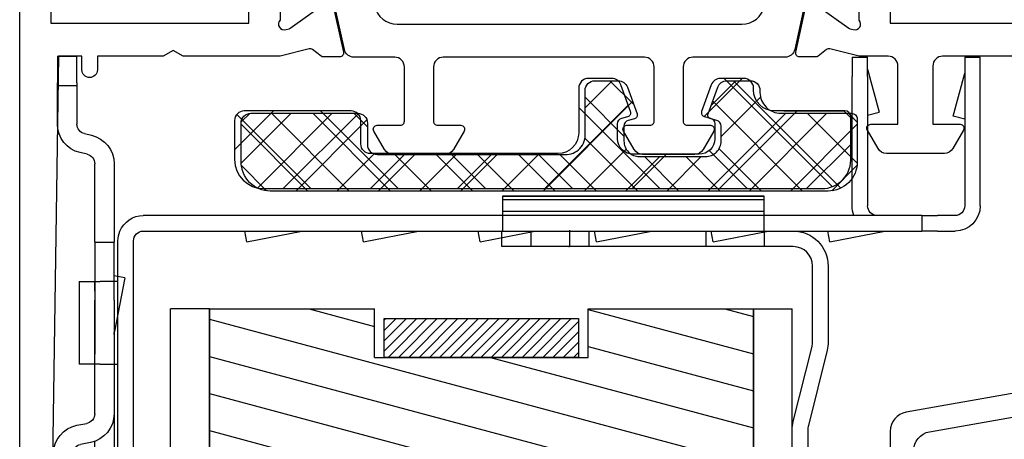
# Model space of a CAD drawing. Units: millimetres. Extents: x 0 to 1050, y 0 to 1485.
# Drawn here: x 488 to 539, y 1029 to 1051 of the extents above; entities that cross this region are included whole.
import ezdxf

# ---------------------------------------------------------------- set-up
doc = ezdxf.new("R2010")
doc.units = ezdxf.units.MM
for name, color, linetype in [('Opschuimende Tape', 40, 'Continuous'), ('Promatect 100', 7, 'Continuous'), ('RI-ACCESS', 3, 'Continuous'), ('RI-GASKET', 7, 'Continuous'), ('RI-PROFILE', 7, 'Continuous'), ('Staal', 150, 'Continuous')]:
    doc.layers.add(name, color=color, linetype=linetype)

# ---------------------------------------------------------------- blocks, each defined once
blk = doc.blocks.new('RYN-4089160', base_point=(63.5, -27.2))
at = {"color": 40, "linetype": 'Continuous'}
for points in [[(63.5, 42.35), (63.5, -26.65, 0.414214)], [(76.9, 4.75), (76.9, 8.990192, -0.767327), (77.207118, 9.481683), (77.36723, 9.432732, -0.080897), (77.424896, 9.404294), (79.211327, 8.130045, 1.238134)], [(79.566747, 7.966971), (80.160731, 10.646261, 0.479656), (79.965472, 10.889549), (79.131182, 10.889549, 0.167343), (79.00805, 10.847151), (78.577657, 10.510891, -0.244146), (78.39638, 10.477489), (76.9, 10.85), (71.919615, 10.85), (71.4, 10.55), (70.880385, 10.85), (67.5, 10.85), (67.5, 11.55, 1), (66.7, 11.55), (66.7, 10.85), (65.5, 10.85), (65.15, 33.95)], [(118.4, 10.85), (111, 10.85, -0.414214), (110.5, 11.35), (110.5, 14.34995), (111.9, 14.34995, 0.57735), (112.073205, 14.64995), (111.524722, 15.59995, 0.267949), (111.09171, 15.84995), (108.10829, 15.84995, 0.267949), (107.675278, 15.59995), (107.126795, 14.64995, 0.57735), (107.3, 14.34995), (108.7, 14.34995), (108.7, 11.35, -0.414214), (108.2, 10.85), (106.7, 10.85), (105.20362, 10.477489, -0.244146), (105.022343, 10.510891), (104.59195, 10.847151, 0.167343), (104.468818, 10.889549), (103.634528, 10.889549, 0.479656), (103.439269, 10.646261), (104.033253, 7.966971, 1.238134)], [(104.388673, 8.130045), (106.175104, 9.404294, -0.080897), (106.23277, 9.432732), (106.392882, 9.481683, -0.767327), (106.7, 8.990192), (106.7, 4.75, -0.414214)]]:
    blk.add_lwpolyline(points, format="xyb", dxfattribs=at)
at = {"color": 4, "linetype": 'Continuous'}
for points in [[(81.761932, 8.259728, -0.351665), (82.933487, 9.2), (100.666513, 9.2, -0.351665), (101.838068, 8.259728)], [(103.914263, 8.135068), (103.388148, 10.50822, 0.351665), (102.9, 10.9), (98.15, 10.9, -0.414214), (97.65, 11.4), (97.65, 14.2, -0.414214), (97.85, 14.4), (99.05, 14.4, 0.57735), (99.223205, 14.7), (98.674722, 15.65, 0.267949), (98.24171, 15.9), (95.55829, 15.9, 0.267949), (95.125278, 15.65), (94.576795, 14.7, 0.57735), (94.75, 14.4), (95.95, 14.4), (95.95, 14.4, -0.414214), (96.15, 14.2), (96.15, 11.4, -0.414214), (95.65, 10.9), (85.3, 10.9, -0.414214), (84.8, 11.4), (84.8, 14.2, -0.414214), (85, 14.4), (86.2, 14.4, 0.57735), (86.373205, 14.7), (85.824722, 15.65, 0.267949), (85.39171, 15.9), (82.70829, 15.9, 0.267949), (82.275278, 15.65), (81.726795, 14.7, 0.57735), (81.9, 14.4), (83.1, 14.4, -0.414214), (83.3, 14.2), (83.3, 11.4, -0.414214), (82.8, 10.9), (80.7, 10.9, 0.351665), (80.211852, 10.50822), (79.685737, 8.135068, -0.351665)]]:
    blk.add_lwpolyline(points, format="xyb", dxfattribs=at)
at = {"color": 40, "linetype": 'Continuous'}
for points in [[(75.3, 9.15), (75.3, -20.45), (65.1, -20.45), (65.1, 9.15), (75.3, 9.15)], [(108.3, 9.15), (116.9, 9.15), (116.9, -20.45), (108.3, -20.45), (108.3, 9.15)]]:
    blk.add_lwpolyline(points, close=True, dxfattribs=at)
blk = doc.blocks.new('*U5')
at = {"color": 1, "linetype": 'Continuous'}
for p, q in [((63.681603, 12.32), (60.24, 8.878397)), ((61.547936, 12.307653), (60.252347, 11.012064)), ((61.082845, 12.168387), (64.931232, 8.32)), ((65.802924, 12.32), (61.802924, 8.32)), ((63.052553, 12.32), (66.713416, 8.659136)), ((67.924244, 12.32), (63.924244, 8.32)), ((65.173873, 12.32), (67.085391, 10.408482)), ((67.295193, 12.32), (69.182206, 10.432987)), ((70.045564, 12.32), (68.158551, 10.432987)), ((69.416514, 12.32), (71.303527, 10.432987)), ((72.166885, 12.32), (70.279872, 10.432987)), ((71.537834, 12.32), (73.424847, 10.432987)), ((74.288205, 12.32), (72.401192, 10.432987)), ((73.659154, 12.32), (75.546167, 10.432987)), ((76.409525, 12.32), (74.522512, 10.432987)), ((75.780475, 12.32), (80.387972, 7.712502)), ((78.530846, 12.32), (76.643833, 10.432987)), ((77.901795, 12.32), (80.060725, 10.16107)), ((80.652166, 12.32), (77.932907, 9.600741)), ((80.023115, 12.32), (81.795844, 10.547271)), ((82.773486, 12.32), (81.000758, 10.547271)), ((82.144436, 12.32), (83.917164, 10.547271)), ((84.894807, 12.32), (83.122078, 10.547271)), ((84.265756, 12.32), (88.268485, 8.317271)), ((89.137447, 12.32), (84.510055, 7.692608)), ((87.016127, 12.32), (84.840105, 10.143978)), ((91.107155, 12.168387), (85.586039, 6.647271)), ((86.387076, 12.32), (90.389805, 8.317271)), ((88.508397, 12.32), (91.95, 8.878397)), ((90.642064, 12.307653), (91.937653, 11.012064)), ((60.241558, 10.888354), (62.809912, 8.32)), ((91.948442, 10.888354), (89.377359, 8.317271)), ((79.945393, 9.491907), (77.945393, 7.491907)), ((84.945393, 9.519043), (86.974189, 7.490247)), ((60.242965, 8.765626), (60.685626, 8.322965)), ((66.74, 9.014436), (66.045564, 8.32)), ((91.95, 8.768592), (91.49868, 8.317271)), ((77.945393, 8.033761), (79.331883, 6.647271)), ((80.445577, 7.870771), (79.222078, 6.647271)), ((84.429681, 7.913435), (85.695844, 6.647271))]:
    blk.add_line(p, q, dxfattribs=at)
blk = doc.blocks.new('RYN-0849042', base_point=(60.24, 6.647271))
at = {"color": 1, "linetype": 'Continuous'}
blk.add_lwpolyline([(88.019454, 8.317271), (91.65, 8.317271, 0.414214), (91.95, 8.617271), (91.95, 10.82, 0.414214), (90.45, 12.32), (61.74, 12.32, 0.414214), (60.24, 10.82), (60.24, 8.82, 0.414214), (60.74, 8.32), (66.24, 8.32, 0.414214), (66.74, 8.82), (66.74, 9.932987, -0.414214), (67.24, 10.432987), (76.802764, 10.432987, -0.456781), (77.945393, 9.443211), (77.945393, 7.147271, 0.414214), (78.445393, 6.647271), (79.650156, 6.647271, 0.315299), (80.120002, 6.976261), (80.617153, 8.342172, 0.440011), (80.480979, 8.603762), (80.167748, 8.687692, -0.339475), (79.945393, 8.977491), (79.945393, 9.747271, -0.414214), (80.745393, 10.547271), (84.145393, 10.547271, -0.414214), (84.945393, 9.747271), (84.945393, 8.977469, -0.339454), (84.723039, 8.687692), (84.409808, 8.603762, 0.440011), (84.273633, 8.342172), (84.770784, 6.976261, 0.315299), (85.24063, 6.647271), (86.445393, 6.647271, 0.414214), (86.945393, 7.147271), (86.945393, 7.243211, -0.414214), (88.019454, 8.317271)], format="xyb", close=True, dxfattribs=at)
at = {"color": 7}
blk.add_blockref('*U5', (0, 0), dxfattribs=at)
blk = doc.blocks.new('Clips small 13mm')
at = {"layer": 'RI-ACCESS'}
for p, q in [((-12, 1.4210854715202e-14), (-12, 0.8000000000000114)), ((-9, 0.8000000000000114), (-9, -4.263256414560601e-13)), ((-3, 1.4210854715202e-14), (-3, 0.8000000000000114)), ((0, 1.4210854715202e-14), (0, 0.8000000000000114)), ((0, -0.8035251227651798), (-13.45825756949558, -0.8035251227579465)), ((0, -1.000000000006025), (-13.45825756949558, -0.9999999999987921)), ((0, -1.784327758506592), (-13.45825756949558, -1.784327758499359))]:
    blk.add_line(p, q, dxfattribs=at)
at = {"layer": 'RI-ACCESS', "ltscale": 3.145948886871338}
blk.add_line((-10, 0.7845232578592203), (-10, -0.04174243051168958), dxfattribs=at)
at = {"layer": 'RI-ACCESS', "ltscale": 10.74575519561768}
blk.add_line((0, -1.603525122765177), (-13.45825756949558, -1.603525122757944), dxfattribs=at)
at = {"layer": 'RI-ACCESS'}
blk.add_lwpolyline([(-9, 1.4210854715202e-14), (-3, -4.263256414560601e-13), (0, 1.4210854715202e-14), (1.5, 2.220446049250313e-14, 0.414213562373095), (3.299999999999997, 1.800000000000026), (3.299999999999994, 5.70000000000006, 0.06116262015048245), (3.246532307296789, 6.135459412079413), (2.283928038481398, 9.99625425998447, -0.06116262015048238), (2.254223764757398, 10.23817615558413), (2.254223764757398, 14.0171639459589), (1.454223764757415, 14.0171639459589), (1.454223764757388, 10.23817615558414, 0.0611626201504747), (1.507691457460609, 9.802716743504703), (2.470295726276007, 5.941921895599666, -0.06116262015048941), (2.5, 5.700000000000017), (2.500000000000005, 1.800000000000026, -0.4142135623730909), (1.500000000000014, 0.8000000000000203), (0, 0.8000000000000114), (-3, 0.7999999999995708), (-9, 0.8000000000000114), (-12, 0.7999999999995708), (-13.5, 0.8000000000000114), (-13.5, 1.4210854715202e-14), (-12, 1.4210854715202e-14)], format="xyb", close=True, dxfattribs=at)
blk.add_lwpolyline([(0, -7.219114195322618e-12), (0, -0.8035251227659046), (0, -1.00000000000604), (0, -1.784327758506592), (0, -1.800000000007216), (-13.45825756949558, -1.799999999999983), (-13.45825756949558, -1.784327758500439), (-13.45825756949558, -0.9999999999987921), (-13.45825756949558, -0.8035251227579465), (-13.45825756949558, -0.04174243050445625)], dxfattribs=at)
at = {"layer": 'RI-ACCESS', "ltscale": 0.786210834980011}
blk.add_open_spline([(-10.04174243050496, 0.799999999992778), (-10.04032044474239, 0.799999999992778), (-10.03893314107771, 0.7999877483093911), (-10.01230032420717, 0.7994986076383555), (-10, 0.7941821223350729), (-10, 0.7845232578592203)], degree=3, knots=[0.05579194474018775, 0.05579194474018775, 0.05579194474018775, 0.05579194474018775, 0.05679928635854599, 0.05679928635854599, 0.07563407208637792, 0.07563407208637792, 0.07563407208637792, 0.07563407208637792], dxfattribs=at)
at = {"layer": 'RI-ACCESS'}
blk.add_open_spline([(-13.45825756949558, -0.04174243050445625), (-13.45835152351646, -0.02891507281307781), (-13.46099629098757, -0.01843249204236486), (-13.47402416447246, -0.003525255567922159), (-13.48550909289491, -8.76413828763134e-05), (-13.5, 1.4210854715202e-14)], degree=3, knots=[0.05641357390159868, 0.05641357390159868, 0.05641357390159868, 0.05641357390159868, 0.06578256058264749, 0.06578256058264749, 0.0764591637813396, 0.0764591637813396, 0.0764591637813396, 0.0764591637813396], dxfattribs=at)
blk = doc.blocks.new('0BT.0522.- -')
at = {"layer": 'RI-ACCESS'}
for p, q in [((-1.212717404789316, 24.13481298325962), (-0.2127174047893305, 24.13481298325962)), ((-1.212717404789316, 23.13481298325962), (-1.212717404789316, 24.13481298325962)), ((-0.2127174047893305, 24.13481298325962), (-0.2127174047893305, 23.13481298325962)), ((-1.212717404789316, 23.13481298325965), (-1.212717404789316, 20.46481298325963)), ((-0.2127174047893305, 20.46481298325963), (-0.2127174047893305, 23.13481298325965)), ((0.913987475283605, 22.65275065959139), (0.913987475283605, 23.15275065959139)), ((0.913987475283605, 23.15275065959136), (1.913987475283605, 23.15275065959136)), ((1.913987475283605, 23.15275065959139), (1.913987475283605, 22.65275065959139)), ((0.913987475283605, 22.65275065959139), (0.913987475283605, 19.8169642219645)), ((1.913987475283605, 18.40275065959136), (1.913987475283605, 22.65275065959139)), ((0.7002009683484118, 19.87519143476288), (0.1918780975224053, 19.97399939153581)), ((0.001069102145862644, 18.99237220808814), (0.5093919729718692, 18.89356425131521)), ((0.913987475283605, 18.40275065959136), (0.913987475283605, 12.56275065959139)), ((1.913987475283605, 12.56275065959139), (1.913987475283605, 18.40275065959136)), ((2.46295091557981, 11.41154734963666), (1.92868572852548, 14.16010346329014)), ((0.913987475283605, 9.562750659591387), (0.913987475283605, 12.56275065959139)), ((1.913987475283605, 12.56275065959139), (1.913987475283605, 9.562750659591387)), ((2.46295091557981, 11.41154734963666), (1.913987475283605, 11.30483966640659)), ((0.913987475283605, 9.562750659591387), (0.913987475283605, 5.532750659591386)), ((0.913987475283605, 9.562750659591387), (1.913987475283605, 9.562750659591387)), ((1.913987475283605, 5.532750659591386), (1.913987475283605, 9.562750659591387)), ((0.526463002455543, 5.045565627198755), (0.1625734184842003, 4.961555097177865)), ((0.387524472828062, 3.987185032392631), (0.751414056799419, 4.071195562413521)), ((-1, 3.500000000000028), (-1, 1.509958222545038)), ((0, 1.509958222545038), (0, 3.500000000000028)), ((-1, 1.509958222545038), (-1, 1.379406110485775)), ((-1, 1.509958222545038), (0, 1.509958222545038)), ((-1, 0.8848076923077031), (-1, 1.379406110485775)), ((0, 1.379406110485775), (0, 1.509958222545038)), ((0, 1.379406110485775), (0, 0.8848076923077031)), ((-1, 0), (-1, 0.8848076923077031)), ((0, 0.8848076923077031), (0, 0)), ((-1, 0), (0, 0))]:
    blk.add_line(p, q, dxfattribs=at)
for centre, radius, start, end in [((0.2872825952106837, 20.46481298325963), 1.499999999999994, 180, 259.0000000000002), ((0.2872825952106837, 20.46481298325963), 0.500000000000001, 180, 258.9999999999994), ((0.413987475283605, 18.40275065959136), 1.500000000000008, 0, 79.0000000000002), ((0.4139874752836192, 18.40275065959139), 0.4999999999999962, 0, 78.9999999999994), ((2.713987475283645, 14.31275065959136), 0.8000000000000257, 180, 191.0000000000007), ((0.413987475283605, 5.532750659591386), 0.5000000000000002, 283.0000000000006, 0), ((0.413987475283605, 5.532750659591386), 1.500000000000002, 282.9999999999998, 0), ((0.5, 3.500000000000028), 1.499999999999999, 102.9999999999998, 180), ((0.5, 3.500000000000028), 0.5000000000000007, 103.0000000000006, 180)]:
    blk.add_arc(centre, radius, start, end, dxfattribs=at)
blk = doc.blocks.new('168.6375.- - version 3')
at = {"layer": 'RI-ACCESS'}
for p, q in [((-44.38000000000014, 23.14999999999998), (-44.38000000000014, 23.64999999999998)), ((-43.58000000000013, 23.64999999999998), (-44.38000000000014, 23.64999999999998)), ((-43.58000000000001, 23.64999999999998), (-43.58000000000001, 23.14999999999998)), ((-44.38000000000012, 23.14999999999998), (-44.38, 9.449999999999989)), ((-43.58000000000013, 23.14999999999998), (-43.58, 9.449999999999989)), ((-45.57997338312569, 15.78999999999996), (-46.3799733831257, 15.78999999999994)), ((-46.3799733831257, 15.28999999999996), (-46.3799733831257, 15.78999999999996)), ((-45.5799733831257, 15.78999999999996), (-45.5799733831257, 15.28999999999996)), ((-45.29128251399608, 15.78999999999996), (-45.57997338312569, 15.78999999999996)), ((-45.29128251399602, 15.78999999999996), (-44.38000000000005, 15.78999999999996)), ((-46.37997338312564, 12.03999999999994), (-46.37997338312569, 15.28999999999996)), ((-45.57997338312565, 12.03999999999996), (-45.57997338312569, 15.28999999999996)), ((-46.37997338312563, 11.53999999999994), (-46.37997338312563, 12.03999999999994)), ((-45.57997338312565, 12.03999999999996), (-45.57997338312565, 11.53999999999996)), ((-46.37997338312563, 11.53999999999996), (-45.57997338312563, 11.53999999999996)), ((-45.57997338312565, 11.53999999999999), (-45.29128251399598, 11.53999999999996)), ((-44.38000000000001, 11.53999999999996), (-45.29128251399598, 11.53999999999996)), ((-37.74459978369742, 9.502853299126798), (-37.85106254853173, 8.949999999999989)), ((-37.74459978369742, 9.502853299126798), (-34.92051684521476, 8.959020643651769)), ((-31.74459978369742, 9.502853299126798), (-31.85106254853171, 8.949999999999989)), ((-31.74459978369742, 9.502853299126798), (-28.92051684521476, 8.959020643651769)), ((-25.74459978369742, 9.502853299126798), (-25.85106254853171, 8.949999999999989)), ((-25.74459978369742, 9.502853299126798), (-22.92051684521476, 8.959020643651769)), ((-19.74459978369741, 9.502853299126798), (-19.85106254853173, 8.949999999999989)), ((-19.74459978369741, 9.502853299126798), (-16.92051684521476, 8.959020643651769)), ((-13.74459978369741, 9.502853299126798), (-13.85106254853173, 8.949999999999989)), ((-13.74459978369741, 9.502853299126798), (-10.92051684521476, 8.959020643651769)), ((-7.744599783697424, 9.502853299126798), (-7.851062548531715, 8.949999999999989)), ((-7.744599783697424, 9.502853299126798), (-4.920516845214763, 8.959020643651769)), ((-43.08000000000001, 8.949999999999989), (-4.999999999999986, 8.949999999999989)), ((-4.999999999999986, 8.949999999999989), (-2.999999999999972, 8.949999999999989)), ((-2.199999999999974, 8.949999999999989), (-2.999999999999972, 8.949999999999989)), ((-3, 8.149999999999977), (-2.999999999999972, 8.949999999999989)), ((-2.199999999999989, 8.949999999999989), (-1.299999999999997, 8.949999999999989)), ((-4.999999999999986, 8.149999999999977), (-43.08000000000001, 8.149999999999977)), ((-2.999999999999972, 8.149999999999977), (-4.999999999999986, 8.149999999999977)), ((-3, 8.149999999999977), (-2.199999999999989, 8.149999999999977)), ((-1.299999999999997, 8.149999999999977), (-2.199999999999989, 8.149999999999977)), ((-6.599999999999994, 7.650000000000006), (-6.599999999999994, 1)), ((-5.799999999999983, 1), (-5.799999999999983, 7.650000000000006)), ((-0.799999999999983, 1), (-0.799999999999983, 7.650000000000006)), ((0, 7.650000000000006), (0, 1)), ((-0.799999999999983, 3.18879072686795), (-1.393906369277289, 3.029653994840402)), ((-5.799999999999983, 2.988790726867961), (-5.206093630722663, 2.829653994840385)), ((-5.79659258262889, 0.6258819045102371), (-5.206093630722663, 2.829653994840385)), ((-1.393906369277289, 3.029653994840402), (-0.8034074173710763, 0.8258819045102541)), ((-6.599999999999994, 0), (-6.599999999999994, 1)), ((-5.799999999999983, 1), (-5.799999999999983, 0)), ((-0.799999999999983, 0), (-0.799999999999983, 1)), ((0, 0.9999999999999716), (0, 0)), ((-6.599999999999966, 0), (-5.799999999999983, 0)), ((-0.799999999999983, 0), (0, 0))]:
    blk.add_line(p, q, dxfattribs=at)
for centre, radius, start, end in [((-43.08000000000007, 9.449999999999989), 1.299999999999937, 180, 202.6198649480409), ((-43.08000000000001, 9.449999999999989), 0.4999999999999893, 180, 270), ((-43.08000000000001, 9.450000000000017), 1.300000000000004, 202.6198649480403, 269.9999999999984), ((-34.82596912371984, 9.449999999999875), 0.4999999999998865, 259.0999999999997, 270), ((-28.82596912371984, 9.449999999999932), 0.4999999999999302, 259.1000000000013, 270), ((-22.82596912371983, 9.449999999999875), 0.4999999999998854, 259.0999999999997, 270), ((-16.82596912371983, 9.449999999999875), 0.4999999999998839, 259.0999999999997, 270.0000000000016), ((-10.82596912371983, 9.449999999999875), 0.4999999999998861, 259.0999999999997, 270.0000000000016), ((-4.825969123719844, 9.449999999999875), 0.4999999999998916, 259.0999999999997, 270), ((-1.299999999999997, 7.650000000000006), 1.300000000000001, 0, 90), ((-5.299999999999997, 7.650000000000006), 1.299999999999989, 157.3801350519597, 180), ((-5.299999999999983, 7.650000000000006), 0.5000000000000016, 90, 180), ((-1.299999999999997, 7.650000000000006), 0.5000000000000006, 0, 90), ((-5.700000000000017, 0.5999999999999943), 0.09999999999996456, 164.9999999999973, 180), ((-0.8999999999999915, 0.799999999999983), 0.0999999999999926, 0, 15.00000000000116)]:
    blk.add_arc(centre, radius, start, end, dxfattribs=at)
blk = doc.blocks.new('A$Cc4e728a1')
blk.add_blockref('168.6375.- - version 3', (46.3799733831257, 0))
blk = doc.blocks.new('A$Ca2a20444')
at = {"layer": 'RI-ACCESS'}
h = blk.add_hatch(dxfattribs=at)
h.set_pattern_fill('ANSI37', color=256, angle=270)
h.set_pattern_definition([(315, (-18724.98119177938, 21695.64890740663), (2.245064030267289, 2.245064030267288), []), (44.99999999999999, (-18724.98119177938, 21695.64890740663), (-2.245064030267288, 2.245064030267289), [])])
edge = h.paths.add_edge_path()
edge.add_line((-27.98346470493925, 39.32578383577106), (-27.98346470493925, 35.69901837279372))
edge.add_arc((-29.05752531627149, 35.69901837279372), 1.074060611332243, -90, 0, ccw=False)
edge.add_line((-29.05752531627149, 34.62495776146147), (-29.15346470493387, 34.62495776146147))
edge.add_arc((-29.15346470493387, 34.12495776146147), 0.5, 90, 180)
edge.add_line((-29.65346470493387, 34.12495776146147), (-29.65346470493387, 32.92019481415969))
edge.add_arc((-29.15346470493523, 32.92019481415446), 0.4999999999985789, 179.9999999993958, 249.9999999996813)
edge.add_line((-29.32447477660025, 32.45034850376373), (-27.95856361402548, 31.95319749793612))
edge.add_arc((-27.89015958536174, 32.14113602209181), 0.1999999999980481, 250.0000000002574, 345.0000000008819)
edge.add_line((-27.69697442010511, 32.08937221307474), (-27.61304435643251, 32.40260347499111))
edge.add_arc((-27.32326660854596, 32.3249577614622), 0.29999999999931, 89.99999999998909, 165.0000000003215, ccw=False)
edge.add_line((-27.32326660854596, 32.62495776146147), (-26.55346470493532, 32.62495776146147))
edge.add_arc((-26.55346470493805, 31.82495776146311), 0.7999999999983629, -6.508571459562518e-11, 89.99999999980457, ccw=False)
edge.add_line((-25.75346470493969, 31.8249577614622), (-25.75346470493969, 28.42495776146075))
edge.add_arc((-26.55346470493805, 28.42495776145984), 0.7999999999983629, -89.99999999980457, 6.508571459562518e-11, ccw=False)
edge.add_line((-26.55346470493532, 27.62495776146147), (-27.32326660854596, 27.62495776146147))
edge.add_arc((-27.32326660854596, 27.92495776146075), 0.299999999999315, 194.9999999996785, 270.00000000001086, ccw=False)
edge.add_line((-27.61304435643251, 27.84731204793184), (-27.69697442010511, 28.16054330984821))
edge.add_arc((-27.89015958536174, 28.10877950083113), 0.1999999999980742, 14.99999999911812, 109.9999999997426)
edge.add_line((-27.95856361402548, 28.29671802498683), (-29.32447477660025, 27.79956701915921))
edge.add_arc((-29.15346470493523, 27.32972070876849), 0.4999999999985911, 110.0000000003188, 180.0000000006042)
edge.add_line((-29.65346470493387, 27.32972070876326), (-29.65346470493387, 26.12495776146147))
edge.add_arc((-29.15346470493387, 26.12495776146147), 0.5, 180, 270)
edge.add_line((-29.15346470493387, 25.62495776146147), (-26.85752531627077, 25.62495776146147))
edge.add_arc((-26.85752531627077, 24.55089715012923), 1.074060611332243, 0, 90, ccw=False)
edge.add_line((-25.78346470493852, 24.55089715012923), (-25.78346470493852, 14.91394323682812))
edge.add_arc((-26.28346470493852, 14.91394323682812), 0.5, -90, 0, ccw=False)
edge.add_line((-26.28346470493852, 14.41394323682812), (-27.48346470493925, 14.41394323682812))
edge.add_arc((-27.48346470493925, 13.91394323682812), 0.5, 90, 180)
edge.add_line((-27.98346470493925, 13.91394323682812), (-27.98346470493925, 8.413943236828118))
edge.add_arc((-27.48346470493925, 8.413943236828118), 0.5, 180, 270)
edge.add_line((-27.48346470493925, 7.913943236828118), (-25.48346470493925, 7.913943236828118))
edge.add_arc((-25.48346470493925, 9.413943236828118), 1.500000000000043, 270.0000000000021, 359.9999999999984)
edge.add_line((-23.98346470493925, 9.413943236828118), (-23.98346470493925, 38.12995776145885))
edge.add_arc((-25.48346470494107, 38.12995776145908), 1.500000000002103, 359.9999999999891, 454.7801918471118)
edge.add_line((-25.60846470493925, 39.62474035434911), (-27.7084647049378, 39.62474035434911))
edge.add_arc((-27.68346470493816, 39.32578383577084), 0.300000000000787, 94.7801918470624, 179.9999999999376)
edge.add_line((-27.98346470493925, 39.32578383577106), (-27.98346470493925, 36.18176385928723))
edge.add_line((-27.98346470493925, 36.18176385928723), (-27.98346470493925, 39.32578383577106))
at = {"layer": 'RI-GASKET'}
blk.add_lwpolyline([(-27.98346470493925, 39.32578383577106), (-27.98346470493925, 35.69901837279372, -0.414213562373095), (-29.05752531627149, 34.62495776146147), (-29.15346470493387, 34.62495776146147, 0.414213562373095), (-29.65346470493387, 34.12495776146147), (-29.65346470493387, 32.92019481415969, 0.3152987888803434), (-29.32447477660025, 32.45034850376373), (-27.95856361402548, 31.95319749793612, 0.4400105308950998), (-27.69697442010511, 32.08937221307474), (-27.61304435643251, 32.40260347499111, -0.3394542588649919), (-27.32326660854596, 32.62495776146147), (-26.55346470493532, 32.62495776146147, -0.4142135623724291), (-25.75346470493969, 31.8249577614622), (-25.75346470493969, 28.42495776146075, -0.4142135623724291), (-26.55346470493532, 27.62495776146147), (-27.32326660854596, 27.62495776146147, -0.3394542588649919), (-27.61304435643251, 27.84731204793184), (-27.69697442010511, 28.16054330984821, 0.4400105308950998), (-27.95856361402548, 28.29671802498683), (-29.32447477660025, 27.79956701915921, 0.3152987888803434), (-29.65346470493387, 27.32972070876326), (-29.65346470493387, 26.12495776146147, 0.414213562373095), (-29.15346470493387, 25.62495776146147), (-26.85752531627077, 25.62495776146147, -0.414213562373095), (-25.78346470493852, 24.55089715012923), (-25.78346470493852, 14.91394323682812, -0.414213562373095), (-26.28346470493852, 14.41394323682812), (-27.48346470493925, 14.41394323682812, 0.414213562373095), (-27.98346470493925, 13.91394323682812), (-27.98346470493925, 8.413943236828118, 0.414213562373095), (-27.48346470493925, 7.913943236828118), (-25.48346470493925, 7.913943236828118, 0.41421356237308), (-23.98346470493925, 9.413943236828118), (-23.98346470493925, 38.12995776145885, 0.4388662299653119), (-25.60846470493925, 39.62474035434911), (-27.7084647049378, 39.62474035434911, 0.3899832787431642), (-27.98346470493925, 39.32578383577106), (-27.98346470493925, 36.18176385928723)], format="xyb", close=True, dxfattribs=at)
at = {"layer": 'RI-PROFILE', "xscale": -1, "rotation": 270}
for p in [(-30.75001165687718, -0.08598590665496886), (-30.75000000000546, -0.08598590784185944)]:
    blk.add_blockref('A$Cc4e728a1', p, dxfattribs=at)
blk = doc.blocks.new('RYN-1303654', base_point=(-941.1, -340.3))
at = {"color": 40, "linetype": 'Continuous'}
for points in [[(-940.6, -311.9), (-909.4, -311.9, -0.414214), (-908.9, -312.4), (-908.9, -336.4, -0.414214), (-909.4, -336.9), (-910.441572, -336.9, -0.198912), (-910.795125, -336.753553), (-911.002218, -336.546461, 0.198923), (-911.355785, -336.4), (-912.9, -336.4), (-912.9, -338, -0.414214), (-913.1, -338.2), (-922.9, -338.2, 0.414214), (-923.9, -339.2), (-923.9, -339.299887, -0.414247), (-924.9, -340.3), (-927.1, -340.3, -0.41426), (-928.1, -339.299841), (-928.1, -339.257798, -0.38394), (-927.741811, -338.859883), (-925.647766, -338.63979, 0.383881), (-925.2, -338.142526), (-925.2, -337.499339, 0.277336), (-925.730528, -336.61635), (-927.369108, -335.745102, -0.277337), (-927.899678, -334.862132), (-927.899678, -326.605956, 0.357402), (-928.703171, -325.62544), (-940.273648, -323.585253, -0.36397), (-941.1, -322.600445), (-941.1, -319.024871), (-939.7, -313.8), (-941.1, -313.8), (-941.1, -312.4, -0.414214), (-940.6, -311.9)], [(-911.88544, -313.4), (-937.909387, -313.199994, 0.341617), (-938.396201, -313.570601), (-939.9, -319.182854), (-939.9, -321.593526, 0.36397), (-939.073648, -322.578333), (-927.52603, -324.61449, -0.363989), (-926.699678, -325.599363), (-926.699678, -334.141099, 0.277338), (-926.169105, -335.024071), (-922.751066, -336.841474, 0.122796), (-922.516308, -336.9), (-914.4, -336.9), (-914.4, -335.9, -0.414231), (-913.39994, -334.9), (-911.199945, -334.9, 0.417311), (-910.2, -333.889436), (-910.4, -314.884146, 0.408317), (-911.88544, -313.4)]]:
    blk.add_lwpolyline(points, format="xyb", close=True, dxfattribs=at)

msp = doc.modelspace()

# ---------------------------------------------------------------- hatches: boundary and pattern name
at = {"layer": 'Opschuimende Tape', "linetype": 'ByBlock'}
h = msp.add_hatch(dxfattribs=at)
h.set_pattern_fill('ANSI31', color=256, scale=3)
h.set_pattern_definition([(45, (-5766.5471861929, 1618.734570369147), (-0.2651650429449554, 0.2651650429449554), [])])
h.paths.add_polyline_path([(516.7365859986294, 1035.459465385314), (506.7365859986294, 1035.459465385314), (506.7365859986294, 1033.459465385314), (516.7365859986294, 1033.459465385314)])
at = {"layer": 'Promatect 100', "linetype": 'Continuous'}
h = msp.add_hatch(dxfattribs=at)
h.set_pattern_fill('DEFAULT__12', color=256, scale=1.845119271, angle=165, style=0, pattern_type=0)
h.set_pattern_definition([(165, (278.4713014123035, 643.3667392109141), (-0.4775520078, -1.7822483565), [])])
edge = h.paths.add_edge_path()
edge.add_line((497.7365859986294, 1035.959465385314), (506.2365859986294, 1035.959465385314))
edge.add_line((506.2365859986294, 1033.459465385314), (506.2365859986294, 1035.959465385314))
edge.add_line((506.2365859986294, 1033.459465385314), (517.2365859986294, 1033.459465385314))
edge.add_line((517.2365859986294, 1033.459465385314), (517.2365859986294, 1035.959465385314))
edge.add_line((517.2365859986294, 1035.959465385314), (525.7365859986294, 1035.959465385314))
edge.add_line((525.7365859986294, 1035.959465385314), (525.7365859986294, 1013.459465385314))
edge.add_line((523.2365859986294, 1010.959465385314), (525.7365859986294, 1013.459465385314))
edge.add_line((500.2365859986294, 1010.959465385314), (523.2365859986294, 1010.959465385314))
edge.add_line((500.2365859986294, 1010.959465385314), (497.7365859986294, 1013.459465385314))
edge.add_line((497.7365859986294, 1035.959465385314), (497.7365859986294, 1013.459465385314))
at = {"layer": 'Staal', "linetype": 'Continuous'}
h = msp.add_hatch(dxfattribs=at)
h.set_pattern_fill('DEFAULT__18', color=256, scale=11.88, angle=45, style=0, pattern_type=0)
h.set_pattern_definition([(45, (278.4713014123035, 643.3667392109141), (-8.4004285605, 8.4004285605), [])])
edge = h.paths.add_edge_path()
edge.add_line((527.7365859986294, 1011.959465385314), (527.7365859986294, 1035.959465385314))
edge.add_arc((524.7365859986294, 1011.959465385314), 3, 270, 360)
edge.add_line((524.7365859986294, 1008.959465385314), (512.7365859986294, 1008.959465385314))
edge.add_line((512.7365859986294, 1010.959465385314), (512.7365859986294, 1008.959465385314))
edge.add_line((524.7365859986294, 1010.959465385314), (512.7365859986294, 1010.959465385314))
edge.add_arc((524.7365859986294, 1011.959465385314), 1, 270, 360)
edge.add_line((525.7365859986294, 1011.959465385314), (525.7365859986294, 1035.959465385314))
edge.add_line((525.7365859986294, 1035.959465385314), (527.7365859986294, 1035.959465385314))

# ---------------------------------------------------------------- linework, layer by layer
at = {"layer": 'Opschuimende Tape', "linetype": 'ByBlock'}
for p, q in [((506.7365859986294, 1033.459465385314), (506.7365859986294, 1035.459465385314)), ((506.7365859986294, 1035.459465385314), (516.7365859986294, 1035.459465385314)), ((516.7365859986294, 1035.459465385314), (516.7365859986294, 1033.459465385314)), ((516.7365859986294, 1033.459465385314), (506.7365859986294, 1033.459465385314)), ((516.7365859986294, 1033.459465385314), (506.7365859986294, 1033.459465385314))]:
    msp.add_line(p, q, dxfattribs=at)
at = {"layer": 'Promatect 100', "linetype": 'Continuous'}
for p, q in [((497.7365859986294, 1035.959465385314), (497.7365859986294, 1013.459465385314)), ((497.7365859986294, 1035.959465385314), (506.2365859986294, 1035.959465385314)), ((506.2365859986294, 1033.459465385314), (506.2365859986294, 1035.959465385314)), ((517.2365859986294, 1033.459465385314), (517.2365859986294, 1035.959465385314)), ((517.2365859986294, 1035.959465385314), (525.7365859986294, 1035.959465385314)), ((525.7365859986294, 1035.959465385314), (525.7365859986294, 1013.459465385314)), ((506.2365859986294, 1033.459465385314), (517.2365859986294, 1033.459465385314))]:
    msp.add_line(p, q, dxfattribs=at)
at = {"layer": 'Staal', "linetype": 'Continuous'}
for p, q in [((495.7365859986294, 1011.959465385314), (495.7365859986294, 1035.959465385314)), ((497.7365859986294, 1035.959465385314), (495.7365859986294, 1035.959465385314)), ((497.7365859986294, 1011.959465385314), (497.7365859986294, 1035.959465385314)), ((525.7365859986294, 1011.959465385314), (525.7365859986294, 1035.959465385314)), ((525.7365859986294, 1035.959465385314), (527.7365859986294, 1035.959465385314)), ((527.7365859986294, 1011.959465385314), (527.7365859986294, 1035.959465385314))]:
    msp.add_line(p, q, dxfattribs=at)

# ---------------------------------------------------------------- block references
at = {"color": 0, "yscale": -1}
for name, p in [('RYN-4089160', (487.9746338309169, 1087.009230600835)), ('RYN-0849042', (499.3707418309168, 1047.694969600835)), ('RYN-1303654', (532.7749588309171, 1047.359218600835))]:
    msp.add_blockref(name, p, dxfattribs=at)
at = {"xscale": -1, "rotation": 180}
for name, p in [('0BT.0522.- -', (490.9196016457518, 1048.962279757021)), ('Clips small 13mm', (526.2824280151381, 1039.962283838944))]:
    msp.add_blockref(name, p, dxfattribs=at)
at = {"linetype": 'ByBlock', "rotation": 270}
msp.add_blockref('A$Ca2a20444', (491.1196016457525, 1018.162279757021), dxfattribs=at)

doc.saveas('drawing.dxf')
